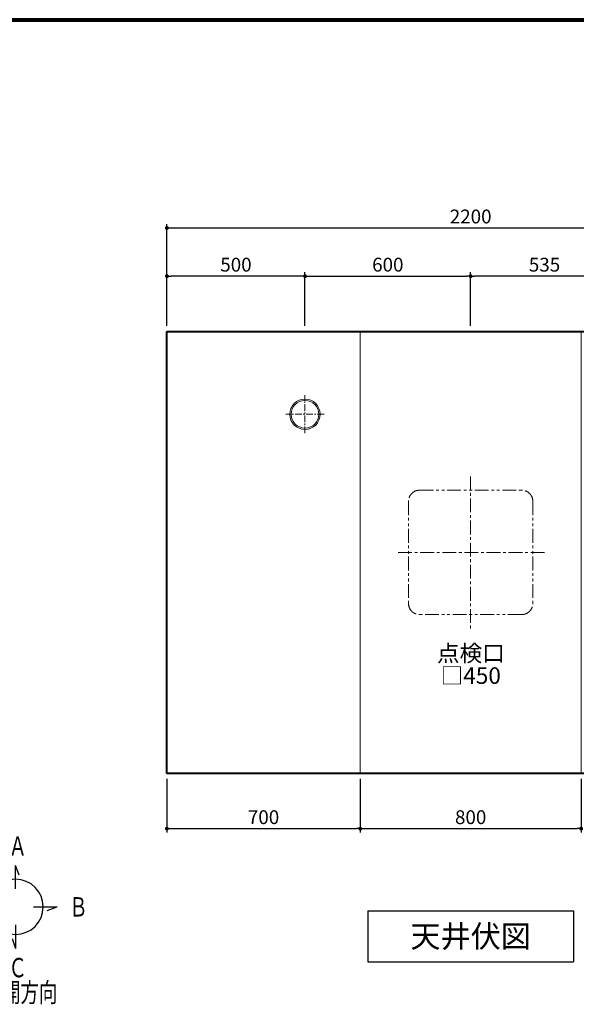
# Model space of a CAD drawing. Units: millimetres. Extents: x 93378 to 118818, y 123396 to 142435.
# Drawn here: x 97172 to 99188, y 138771 to 142335 of the extents above; entities that cross this region are included whole.
import ezdxf
from ezdxf.enums import TextEntityAlignment as Align

# ---------------------------------------------------------------- set-up
doc = ezdxf.new("R2010")
doc.units = ezdxf.units.MM
doc.header["$LTSCALE"] = 40
doc.header["$MEASUREMENT"] = 0
doc.linetypes.add('CENTER', pattern=[2, 1.25, -0.25, 0.25, -0.25])
doc.linetypes.add('PHANTOM', pattern=[2.5, 1.25, -0.25, 0.25, -0.25, 0.25, -0.25])
doc.layers.get('DEFPOINTS').update_dxf_attribs({"color": 255})
for name, color, linetype in [('DIM', 1, 'Continuous'), ('TEXT', 7, 'Continuous'), ('WAKU', 2, 'Continuous')]:
    doc.layers.add(name, color=color, linetype=linetype)
doc.styles.get("Standard").update_dxf_attribs({"font": 'SIMPLEX.shx', "bigfont": 'EXTFONT.shx'})
doc.styles.add('STYLE1', font='romans.shx', dxfattribs={"width": 0.7, "bigfont": 'extfont.shx'})
doc.dimstyles.new('ISO-20', dxfattribs={"dimscale": 20, "dimtxt": 2.5, "dimasz": 0.7, "dimexe": 0.7, "dimexo": 1, "dimgap": 0.5, "dimtad": 1, "dimdec": 0, "dimdsep": 46, "dimtxsty": 'STYLE1', "dimblk": 'DOT', "dimcen": 2.5, "dimclrt": 7, "dimadec": 0, "dimazin": 0, "dimtfac": 1, "dimtdec": 0, "dimtix": 1, "dimtmove": 2, "dimatfit": 3, "dimfxl": 1, "dimarcsym": 0})

# ---------------------------------------------------------------- blocks, each defined once
blk = doc.blocks.new('TENKAI')
at = {"color": 4, "linetype": 'ByBlock'}
for p, q in [((6.44531, 57.36402), (0, 75.07215)), ((0, 32.5741), (0, 75.07153)), ((-57.36402, 6.44531), (-75.07215, 0)), ((-32.5741, 0), (-75.07154, 0)), ((32.57409, 0), (75.07153, 0)), ((57.36401, -6.44531), (75.07214, 0)), ((0, -32.5741), (0, -75.07153)), ((-6.44532, -57.36401), (0, -75.07214))]:
    blk.add_line(p, q, dxfattribs=at)
for start, end in [(0, 180), (180, 0)]:
    blk.add_arc((0, 0), 50, start, end, dxfattribs=at)
at = {"color": 4, "linetype": 'ByBlock', "width": 0.7}
for s, p in [('Ａ', (-12.775, 92.5)), ('Ｄ', (-122.775, -17.50024)), ('Ｂ', (97.225, -17.5)), ('Ｃ', (-12.775, -127.5)), ('展開方向', (-58.04663, -172.33947))]:
    blk.add_text(s, height=35, dxfattribs=at).set_placement(p)
blk = doc.blocks.new('etgjjuk')
at = {"layer": 'DIM', "xscale": 2, "yscale": 2, "zscale": 2}
blk.add_blockref('TENKAI', (6.44532, 132.43615), dxfattribs=at)
blk = doc.blocks.new('_Dot')
at = {"color": 0, "linetype": 'ByBlock', "lineweight": -2}
blk.add_line((-0.5, 0), (-1, 0), dxfattribs=at)
at = {"color": 0, "linetype": 'ByBlock', "const_width": 0.5}
blk.add_lwpolyline([(-0.25, 0, 1), (0.25, 0, 1)], format="xyb", close=True, dxfattribs=at)
blk = doc.blocks.new('*D108')
at = {"layer": 'DEFPOINTS', "color": 0, "lineweight": 18}
for p in [(99905, 141581.3), (97705, 141206.9), (99905, 141206.9)]:
    blk.add_point(p, dxfattribs=at)
at = {"layer": 'DIM', "color": 0, "lineweight": -2}
for p, q in [((97705, 141226.9), (97705, 141595.3)), ((97719, 141581.3), (99891, 141581.3)), ((99905, 141226.9), (99905, 141595.3))]:
    blk.add_line(p, q, dxfattribs=at)
at = {"layer": 'DIM', "color": 0, "lineweight": -2, "xscale": 14, "yscale": 14, "zscale": 14, "rotation": 180}
blk.add_blockref('_Dot', (97705, 141581.3), dxfattribs=at)
at = {"layer": 'DIM', "color": 0, "lineweight": -2, "xscale": 14, "yscale": 14, "zscale": 14}
blk.add_blockref('_Dot', (99905, 141581.3), dxfattribs=at)
at = {"layer": 'DIM', "color": 7, "lineweight": 18, "insert": (98805, 141616.3), "char_height": 50, "attachment_point": 5}
blk.add_mtext('2200', dxfattribs=at)
blk = doc.blocks.new('*D109')
at = {"layer": 'DEFPOINTS', "color": 0, "lineweight": 18}
for p in [(97705, 139606.9), (98405, 139606.9), (98405, 139406.9)]:
    blk.add_point(p, dxfattribs=at)
at = {"layer": 'DIM', "color": 0, "lineweight": -2}
for p, q in [((97705, 139586.9), (97705, 139392.9)), ((98405, 139586.9), (98405, 139392.9)), ((97719, 139406.9), (98391, 139406.9))]:
    blk.add_line(p, q, dxfattribs=at)
at = {"layer": 'DIM', "color": 0, "lineweight": -2, "xscale": 14, "yscale": 14, "zscale": 14, "rotation": 180}
blk.add_blockref('_Dot', (97705, 139406.9), dxfattribs=at)
at = {"layer": 'DIM', "color": 0, "lineweight": -2, "xscale": 14, "yscale": 14, "zscale": 14}
blk.add_blockref('_Dot', (98405, 139406.9), dxfattribs=at)
at = {"layer": 'DIM', "color": 7, "lineweight": 18, "insert": (98055, 139441.9), "char_height": 50, "attachment_point": 5}
blk.add_mtext('700', dxfattribs=at)
blk = doc.blocks.new('*D110')
at = {"layer": 'DEFPOINTS', "color": 0, "lineweight": 18}
for p in [(98405, 139606.9), (99205, 139606.9), (99205, 139406.9)]:
    blk.add_point(p, dxfattribs=at)
at = {"layer": 'DIM', "color": 0, "lineweight": -2}
for p, q in [((98405, 139586.9), (98405, 139392.9)), ((99205, 139586.9), (99205, 139392.9)), ((98419, 139406.9), (99191, 139406.9))]:
    blk.add_line(p, q, dxfattribs=at)
at = {"layer": 'DIM', "color": 0, "lineweight": -2, "xscale": 14, "yscale": 14, "zscale": 14, "rotation": 180}
blk.add_blockref('_Dot', (98405, 139406.9), dxfattribs=at)
at = {"layer": 'DIM', "color": 0, "lineweight": -2, "xscale": 14, "yscale": 14, "zscale": 14}
blk.add_blockref('_Dot', (99205, 139406.9), dxfattribs=at)
at = {"layer": 'DIM', "color": 7, "lineweight": 18, "insert": (98805, 139441.9), "char_height": 50, "attachment_point": 5}
blk.add_mtext('800', dxfattribs=at)
blk = doc.blocks.new('A$C74124DF0')
at = {"color": 5, "lineweight": 40}
for p, q in [((0, 1600), (2200, 1600)), ((0, 0), (0, 1600)), ((2200, 1600), (2200, 0)), ((2200, 0), (0, 0))]:
    blk.add_line(p, q, dxfattribs=at)
at = {"color": 3, "lineweight": 18}
for p, q in [((700, 0), (700, 1600)), ((1500, 0), (1500, 1600))]:
    blk.add_line(p, q, dxfattribs=at)
blk = doc.blocks.new('*D360')
at = {"layer": 'DEFPOINTS', "color": 0, "lineweight": 18}
for p in [(98805, 141406.9), (98205, 141226.9), (98805, 141226.9)]:
    blk.add_point(p, dxfattribs=at)
at = {"layer": 'DIM', "color": 0, "lineweight": -2}
for p, q in [((98205, 141246.9), (98205, 141420.9)), ((98219, 141406.9), (98791, 141406.9)), ((98805, 141246.9), (98805, 141420.9))]:
    blk.add_line(p, q, dxfattribs=at)
at = {"layer": 'DIM', "color": 0, "lineweight": -2, "xscale": 14, "yscale": 14, "zscale": 14, "rotation": 180}
blk.add_blockref('_Dot', (98205, 141406.9), dxfattribs=at)
at = {"layer": 'DIM', "color": 0, "lineweight": -2, "xscale": 14, "yscale": 14, "zscale": 14}
blk.add_blockref('_Dot', (98805, 141406.9), dxfattribs=at)
at = {"layer": 'DIM', "color": 7, "lineweight": 18, "insert": (98505, 141441.9), "char_height": 50, "attachment_point": 5}
blk.add_mtext('600', dxfattribs=at)
blk = doc.blocks.new('*D361')
at = {"layer": 'DEFPOINTS', "color": 0, "lineweight": 18}
for p in [(97705, 141406.9), (97705, 141226.9), (98205, 141206.9)]:
    blk.add_point(p, dxfattribs=at)
at = {"layer": 'DIM', "color": 0, "lineweight": -2}
for p, q in [((97705, 141246.9), (97705, 141420.9)), ((98191, 141406.9), (97719, 141406.9)), ((98205, 141226.9), (98205, 141420.9))]:
    blk.add_line(p, q, dxfattribs=at)
at = {"layer": 'DIM', "color": 0, "lineweight": -2, "xscale": 14, "yscale": 14, "zscale": 14, "rotation": 180}
blk.add_blockref('_Dot', (97705, 141406.9), dxfattribs=at)
at = {"layer": 'DIM', "color": 0, "lineweight": -2, "xscale": 14, "yscale": 14, "zscale": 14}
blk.add_blockref('_Dot', (98205, 141406.9), dxfattribs=at)
at = {"layer": 'DIM', "color": 7, "lineweight": 18, "insert": (97955, 141441.9), "char_height": 50, "attachment_point": 5}
blk.add_mtext('500', dxfattribs=at)
blk = doc.blocks.new('A$C4DED48A1')
at = {"color": 1, "linetype": 'CENTER', "lineweight": 18, "ltscale": 0.5}
for p, q in [((68.9, 0), (68.9, 137.8)), ((137.8, 68.9), (0, 68.9))]:
    blk.add_line(p, q, dxfattribs=at)
at = {"layer": 'DIM', "lineweight": 18}
for radius in [55, 50]:
    blk.add_circle((68.9, 68.9), radius, dxfattribs=at)
blk = doc.blocks.new('*D363')
at = {"layer": 'DEFPOINTS', "color": 0, "lineweight": 18}
for p in [(98805, 141406.9), (98805, 141206.9), (99340, 141206.9)]:
    blk.add_point(p, dxfattribs=at)
at = {"layer": 'DIM', "color": 0, "lineweight": -2}
for p, q in [((98805, 141226.9), (98805, 141420.9)), ((99326, 141406.9), (98819, 141406.9)), ((99340, 141226.9), (99340, 141420.9))]:
    blk.add_line(p, q, dxfattribs=at)
at = {"layer": 'DIM', "color": 0, "lineweight": -2, "xscale": 14, "yscale": 14, "zscale": 14, "rotation": 180}
blk.add_blockref('_Dot', (98805, 141406.9), dxfattribs=at)
at = {"layer": 'DIM', "color": 0, "lineweight": -2, "xscale": 14, "yscale": 14, "zscale": 14}
blk.add_blockref('_Dot', (99340, 141406.9), dxfattribs=at)
at = {"layer": 'DIM', "color": 7, "lineweight": 18, "insert": (99072.5, 141441.9), "char_height": 50, "attachment_point": 5}
blk.add_mtext('535', dxfattribs=at)

msp = doc.modelspace()

# ---------------------------------------------------------------- linework, layer by layer
at = {"color": 1, "linetype": 'CENTER', "lineweight": 18}
for p, q in [((98805, 140681.9), (98805, 140131.9)), ((99072.5, 140406.9), (98537.5, 140406.9))]:
    msp.add_line(p, q, dxfattribs=at)
at = {"color": 4, "linetype": 'PHANTOM', "lineweight": 18}
for p, q in [((98620, 140631.9), (98990, 140631.9)), ((98580, 140591.9), (98580, 140221.9)), ((99030, 140591.9), (99030, 140221.9)), ((98990, 140181.9), (98620, 140181.9))]:
    msp.add_line(p, q, dxfattribs=at)
for centre, start, end in [((98620, 140591.9), 90, 180), ((98990, 140591.9), 0, 90), ((98620, 140221.9), 180, 270), ((98990, 140221.9), 270, 0)]:
    msp.add_arc(centre, 40, start, end, dxfattribs=at)
at = {"layer": 'DEFPOINTS', "color": 9, "lineweight": 80}
msp.add_line((93478, 142335.2), (104638, 142335.2), dxfattribs=at)
at = {"layer": 'TEXT'}
for p, q in [((98432.7, 139109.1), (99177.2, 139109.1)), ((98432.7, 139109.1), (98432.7, 138925.1)), ((99177.2, 139109.1), (99177.2, 138925.1)), ((98432.7, 138925.1), (99177.2, 138925.1))]:
    msp.add_line(p, q, dxfattribs=at)
at = {"layer": 'WAKU', "lineweight": 80}
msp.add_line((93478, 142335.2), (104638, 142335.2), dxfattribs=at)

# ---------------------------------------------------------------- block references
at = {"lineweight": 18}
msp.add_blockref('A$C74124DF0', (97705, 139606.9), dxfattribs=at)
msp.add_blockref('etgjjuk', (97150.5, 138991.3))
at = {"layer": 'DIM', "lineweight": 18}
msp.add_blockref('A$C4DED48A1', (98136.1, 140838), dxfattribs=at)

# ---------------------------------------------------------------- texts
at = {"layer": 'TEXT'}
for s, height, p in [('点検口', 60, (98805.8, 140041.8)), ('□450', 60, (98805.4, 139960.9)), ('天井伏図', 80, (98805, 139017.1))]:
    msp.add_text(s, height=height, dxfattribs=at).set_placement(p, align=Align.MIDDLE_CENTER)

# ---------------------------------------------------------------- dimensions: what is measured, and where the dimension line sits
at = {"layer": 'DIM', "lineweight": 18}
for base, p1, p2, picture, middle in [((99905, 141581.3), (97705, 141206.9), (99905, 141206.9), '*D108', (98805, 141616.3)), ((97705, 141406.9), (98205, 141206.9), (97705, 141226.9), '*D361', (97955, 141441.9)), ((98805, 141406.9), (99340, 141206.9), (98805, 141206.9), '*D363', (99072.5, 141441.9)), ((98405, 139406.9), (97705, 139606.9), (98405, 139606.9), '*D109', (98055, 139441.9)), ((99205, 139406.9), (98405, 139606.9), (99205, 139606.9), '*D110', (98805, 139441.9))]:
    dim = msp.add_linear_dim(base=base, p1=p1, p2=p2, dimstyle='ISO-20', dxfattribs=at)
    dim.commit()
    dim.dimension.update_dxf_attribs({"geometry": picture, "text_midpoint": middle})
dim = msp.add_linear_dim(base=(98805, 141406.9), p1=(98205, 141226.9), p2=(98805, 141226.9), angle=180, dimstyle='ISO-20', dxfattribs=at)
dim.commit()
dim.dimension.update_dxf_attribs({"geometry": '*D360', "text_midpoint": (98505, 141441.9)})

doc.saveas('drawing.dxf')
